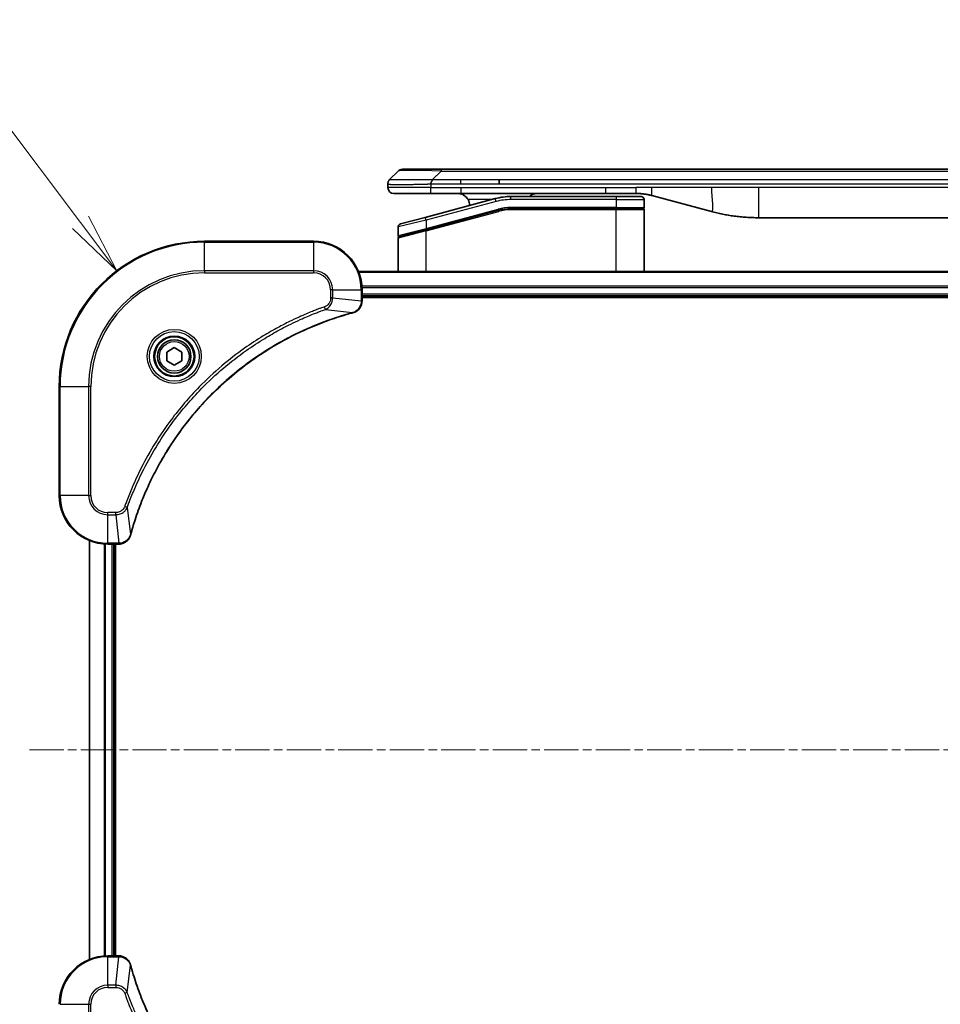
# Model space of a CAD drawing. Units: millimetres. Extents: x 0 to 5599, y 0 to 1124.
# Drawn here: x 1066 to 1218, y 493 to 656 of the extents above; entities that cross this region are included whole.
import ezdxf

# ---------------------------------------------------------------- set-up
doc = ezdxf.new("R2010")
doc.units = ezdxf.units.MM
doc.linetypes.add('CHAIN', pattern=[0.3543, 0.2362, -0.0295, 0.0591, -0.0295])
for name, color, linetype, lineweight in [('Centerline (ISO)', 131, 'Continuous', 18), ('Dimension (ISO)', 7, 'Continuous', 18), ('Dimension (ISO) @ 1', 7, 'Continuous', 18), ('Visible (ISO)', 7, 'Continuous', 35), ('Visible Narrow (ISO)', 7, 'Continuous', 25)]:
    doc.layers.add(name, color=color, linetype=linetype, lineweight=lineweight)
doc.styles.add('Note Text (TK)', font='MS PGothic.ttf')
doc.dimstyles.new('Default - Method 1b (TK)', dxfattribs={"dimscale": 2.5, "dimtxt": 2.5, "dimasz": 2.5, "dimexe": 1, "dimexo": 1.5, "dimgap": 1, "dimtad": 1, "dimtoh": 1, "dimrnd": 1e-08, "dimdsep": 46, "dimtxsty": 'Note Text (TK)', "dimblk": 'OPEN', "dimcen": 0.09, "dimdle": 5, "dimclrd": 100, "dimclre": 100, "dimclrt": 7, "dimadec": 1, "dimazin": 1, "dimtfac": 1, "dimtmove": 0, "dimatfit": 3, "dimldrblk": 'OPEN', "dimfxl": 1, "dimtolj": 1, "dimlwd": -1, "dimlwe": -1, "dimarcsym": 0})

# ---------------------------------------------------------------- blocks, each defined once
blk = doc.blocks.new('_Open')
at = {"color": 0, "linetype": 'ByBlock', "lineweight": -2}
for p, q in [((-1, 0.167), (0, 0)), ((-1, -0.167), (0, 0)), ((0, 0), (-1, 0))]:
    blk.add_line(p, q, dxfattribs=at)
blk = doc.blocks.new('*D34')
at = {"layer": 'Defpoints', "color": 0}
for p in [(1081.93, 614.36), (1096.39, 595.21)]:
    blk.add_point(p, dxfattribs=at)
at = {"layer": 'Dimension (ISO)', "color": 100}
for p, q in [((1023.22, 640.25), (1062.38, 640.25)), ((1062.38, 640.25), (1075.9, 622.34))]:
    blk.add_line(p, q, dxfattribs=at)
at = {"layer": 'Dimension (ISO)', "color": 100, "xscale": 10, "yscale": 10, "zscale": 10, "rotation": 307.0643225850762}
blk.add_blockref('_Open', (1081.93, 614.36), dxfattribs=at)
at = {"layer": 'Dimension (ISO)', "color": 7, "insert": (1023.22, 649.25), "char_height": 10, "attachment_point": 4, "style": 'Note Text (TK)'}
blk.add_mtext('\\A1;R24', dxfattribs=at)

msp = doc.modelspace()

# ---------------------------------------------------------------- linework, layer by layer
at = {"layer": 'Centerline (ISO)', "linetype": 'CHAIN', "ltscale": 23.990969}
msp.add_line((1067.4645, 535.2129), (1385.3254, 535.2129), dxfattribs=at)
at = {"layer": 'Visible (ISO)'}
for p, q in [((1129.0591, 631.1129), (1135.4231, 631.1129)), ((1135.4231, 631.1129), (1317.3668, 631.1129)), ((1126.9378, 629.4058), (1128.352, 630.82)), ((1145.0393, 628.6987), (1145.0393, 629.4058)), ((1126.6449, 628.6965), (1126.6449, 628.6987)), ((1126.6449, 628.6965), (1126.6449, 628.1129)), ((1127.6449, 627.1129), (1133.7161, 627.1129)), ((1144.3733, 626.2722), (1132.8155, 623.1753)), ((1133.7161, 627.1129), (1138.6727, 627.1129)), ((1162.6143, 627.1129), (1138.6727, 627.1129)), ((1164.3449, 626.6129), (1146.9615, 626.6129)), ((1162.6143, 627.1129), (1167.6143, 627.1129)), ((1164.3449, 626.6129), (1168.4449, 626.6129)), ((1168.9449, 626.1129), (1168.9449, 624.8129)), ((1170.2025, 626.7722), (1180.044, 624.1351)), ((1164.3449, 624.6129), (1146.9615, 624.6129)), ((1164.3449, 624.6129), (1146.9615, 624.6129)), ((1164.3449, 624.6129), (1168.7449, 624.6129)), ((1168.7449, 624.6129), (1164.3449, 624.6129)), ((1168.9449, 614.2129), (1168.9449, 624.4129)), ((1128.7155, 622.0767), (1132.8155, 623.1753)), ((1132.8932, 621.1255), (1144.8909, 624.3403)), ((1132.9967, 621.1533), (1144.8909, 624.3403)), ((1264.9813, 623.1129), (1187.8086, 623.1129)), ((1128.3449, 621.5937), (1128.3449, 620.1675)), ((1128.3449, 614.2129), (1128.3449, 619.7534)), ((1132.8932, 621.1255), (1128.4932, 619.9465)), ((1114.3949, 619.2129), (1096.3949, 619.2129)), ((1330.9787, 614.2129), (1121.8111, 614.2129)), ((1122.3949, 609.3819), (1122.3949, 611.2129)), ((1122.3949, 610.2129), (1330.3949, 610.2129)), ((1122.3949, 609.9129), (1330.3949, 609.9129)), ((1122.3949, 609.3665), (1122.3949, 609.3819)), ((1090.1449, 600.9346), (1091.3949, 601.6563)), ((1091.3949, 601.6563), (1092.6449, 600.9346)), ((1090.1449, 599.4912), (1090.1449, 600.9346)), ((1092.6449, 600.9346), (1092.6449, 599.4912)), ((1091.3949, 598.7695), (1090.1449, 599.4912)), ((1092.6449, 599.4912), (1091.3949, 598.7695)), ((1072.3949, 595.2129), (1072.3949, 577.2129)), ((1077.3949, 569.7967), (1077.3949, 500.6291)), ((1080.3949, 569.2129), (1082.2259, 569.2129)), ((1081.3949, 501.2129), (1081.3949, 569.2129)), ((1081.6949, 501.2129), (1081.6949, 569.2129)), ((1082.2259, 569.2129), (1082.2413, 569.2129)), ((1082.2259, 501.2129), (1080.3949, 501.2129)), ((1082.2413, 501.2129), (1082.2259, 501.2129))]:
    msp.add_line(p, q, dxfattribs=at)
for radius in [3.25, 2.75]:
    msp.add_circle((1091.3949, 600.2129), radius, dxfattribs=at)
for centre, radius, start, end in [((1129.0591, 630.1129), 1, 90.000002, 135.000002), ((1127.6449, 628.1129), 1, 179.999997, 269.999997), ((1138.1449, 625.1129), 2, 0.751552, 30), ((1146.9615, 616.6129), 10, 90, 105), ((1168.4449, 626.1129), 0.5, 0, 90.000002), ((1146.9615, 616.6129), 8, 90, 105), ((1146.9615, 616.6129), 8, 90, 105), ((1168.7449, 624.8129), 0.2, 269.999996, 0), ((1168.7449, 624.4129), 0.2, 359.999998, 90), ((1128.8449, 621.5937), 0.5, 104.999995, 179.999987), ((1128.5449, 620.1675), 0.2, 180.000013, 284.999997), ((1128.5449, 619.7534), 0.2, 105, 179.999998), ((1096.3949, 595.2129), 24, 90, 180), ((1114.3949, 611.2129), 8, 0, 90), ((1080.3949, 577.2129), 8, 180, 270), ((1080.3949, 493.2129), 8, 90, 180)]:
    msp.add_arc(centre, radius, start, end, dxfattribs=at)
for points, knots in [([(1126.9378, 629.4058), (1126.9254, 629.3934), (1126.9132, 629.3807), (1126.9013, 629.3679), (1126.8895, 629.3552), (1126.8781, 629.3424), (1126.867, 629.3294), (1126.8561, 629.3166), (1126.8454, 629.3036), (1126.8352, 629.2904), (1126.825, 629.2774), (1126.8152, 629.2641), (1126.8058, 629.2507), (1126.7872, 629.2241), (1126.77, 629.1969), (1126.7546, 629.1689), (1126.7392, 629.1411), (1126.7255, 629.1126), (1126.7134, 629.0834), (1126.7014, 629.0542), (1126.6911, 629.0243), (1126.6824, 628.9938), (1126.6736, 628.963), (1126.6665, 628.9316), (1126.661, 628.8996), (1126.6582, 628.8834), (1126.6558, 628.8671), (1126.6538, 628.8507), (1126.6518, 628.8341), (1126.6501, 628.8174), (1126.6488, 628.8005), (1126.6475, 628.7836), (1126.6465, 628.7665), (1126.6459, 628.7492), (1126.6452, 628.7317), (1126.6449, 628.714), (1126.6449, 628.6965)], [0, 0, 0, 0, 0.06393414, 0.06393414, 0.06393414, 0.12727971, 0.12727971, 0.12727971, 0.19013505, 0.19013505, 0.19013505, 0.25259143, 0.25259143, 0.25259143, 0.37659236, 0.37659236, 0.37659236, 0.49998231, 0.49998231, 0.49998231, 0.62337432, 0.62337432, 0.62337432, 0.74738158, 0.74738158, 0.74738158, 0.8098428, 0.8098428, 0.8098428, 0.87270421, 0.87270421, 0.87270421, 0.93605712, 0.93605712, 0.93605712, 1, 1, 1, 1]), ([(1133.716, 628.6965), (1133.7157, 628.714), (1133.7166, 628.7317), (1133.7204, 628.7665), (1133.7234, 628.7836), (1133.731, 628.8174), (1133.7357, 628.8341), (1133.7466, 628.8671), (1133.7528, 628.8834), (1133.7732, 628.9316), (1133.7892, 628.963), (1133.8237, 629.0244), (1133.8422, 629.0543), (1133.8794, 629.1126), (1133.8979, 629.1411), (1133.9328, 629.1969), (1133.949, 629.2242), (1133.9698, 629.2641), (1133.9762, 629.2774), (1133.9874, 629.3036), (1133.9923, 629.3166), (1134.0003, 629.3424), (1134.0035, 629.3552), (1134.0078, 629.3807), (1134.0089, 629.3934), (1134.0089, 629.4058)], [0, 0, 0, 0, 0.06389862, 0.06389862, 0.12721911, 0.12721911, 0.19005817, 0.19005817, 0.25250562, 0.25250562, 0.37650585, 0.37650585, 0.49991093, 0.49991093, 0.62332646, 0.62332646, 0.74735854, 0.74735854, 0.80983041, 0.80983041, 0.87269995, 0.87269995, 0.93605741, 0.93605741, 1, 1, 1, 1]), ([(1138.1449, 627.1129), (1138.326, 627.1129), (1138.5231, 627.087), (1138.9079, 626.9725), (1139.0956, 626.8837), (1139.3735, 626.6969), (1139.4915, 626.5998), (1139.7055, 626.3734), (1139.8014, 626.2438), (1139.877, 626.1129)], [-0.75818442, -0.75818442, -0.75818442, -0.75818442, -0.691655605, -0.691655605, -0.625126791, -0.625126791, -0.579786118, -0.579786118, -0.534445444, -0.534445444, -0.534445444, -0.534445444]), ([(1150.0002, 626.6128), (1150.0687, 626.6731), (1150.1388, 626.7268), (1150.3723, 626.8837), (1150.56, 626.9725), (1150.9448, 627.087), (1151.1419, 627.1129), (1151.323, 627.1129)], [-0.160507944, -0.160507944, -0.160507944, -0.160507944, -0.13305763, -0.13305763, -0.066528815, -0.066528815, 0, 0, 0, 0]), ([(1167.6143, 627.1129), (1167.669, 627.1129), (1167.7239, 627.1124), (1167.8333, 627.1106), (1167.888, 627.1093), (1168.0517, 627.1039), (1168.1608, 627.0985), (1168.324, 627.0878), (1168.3784, 627.0838), (1168.487, 627.0749), (1168.5412, 627.07), (1168.6496, 627.0593), (1168.7038, 627.0535), (1168.8127, 627.041), (1168.8674, 627.0342), (1168.9753, 627.02), (1169.0285, 627.0125), (1169.1355, 626.9967), (1169.1893, 626.9882), (1169.3507, 626.9616), (1169.4579, 626.9421), (1169.6183, 626.9102), (1169.6717, 626.8991), (1169.7783, 626.8761), (1169.8316, 626.8641), (1169.9379, 626.8393), (1169.991, 626.8265), (1170.097, 626.8), (1170.1498, 626.7863), (1170.2025, 626.7722)], [0, 0, 0, 0, 0.06260386, 0.06260386, 0.1251107, 0.1251107, 0.24990167, 0.24990167, 0.31222633, 0.31222633, 0.37452597, 0.37452597, 0.43681836, 0.43681836, 0.49993838, 0.49993838, 0.56147382, 0.56147382, 0.62390351, 0.62390351, 0.74898571, 0.74898571, 0.81163675, 0.81163675, 0.87435758, 0.87435758, 0.93714608, 0.93714608, 1, 1, 1, 1]), ([(1180.044, 624.1351), (1180.1957, 624.0945), (1180.3473, 624.0551), (1180.4996, 624.0169), (1180.6525, 623.9785), (1180.8061, 623.9412), (1180.9601, 623.9051), (1181.1148, 623.8688), (1181.2699, 623.8337), (1181.4254, 623.7998), (1181.5817, 623.7658), (1181.7385, 623.733), (1181.8956, 623.7014), (1181.9055, 623.6994), (1181.9153, 623.6974), (1181.9252, 623.6955), (1182.0732, 623.6659), (1182.2216, 623.6373), (1182.3705, 623.6099), (1182.5298, 623.5805), (1182.6897, 623.5524), (1182.85, 623.5255), (1183.0108, 623.4986), (1183.1722, 623.4729), (1183.334, 623.4485), (1183.4964, 623.424), (1183.6592, 623.4008), (1183.8225, 623.3789), (1183.8319, 623.3776), (1183.8414, 623.3764), (1183.8508, 623.3751), (1184.0053, 623.3546), (1184.1601, 623.3352), (1184.3153, 623.317), (1184.4805, 623.2976), (1184.6461, 623.2796), (1184.8121, 623.2629), (1184.9783, 623.2462), (1185.1448, 623.2309), (1185.3117, 623.217), (1185.4798, 623.2029), (1185.6481, 623.1903), (1185.8168, 623.1791), (1185.9825, 623.1681), (1186.1485, 623.1584), (1186.3147, 623.1501), (1186.4799, 623.1419), (1186.6453, 623.135), (1186.8109, 623.1295), (1186.9782, 623.1239), (1187.1462, 623.1197), (1187.3138, 623.117), (1187.4788, 623.1142), (1187.6435, 623.1129), (1187.8086, 623.1129)], [0, 0, 0, 0, 0.06118993, 0.06118993, 0.06118993, 0.12257954, 0.12257954, 0.12257954, 0.18421274, 0.18421274, 0.18421274, 0.24613532, 0.24613532, 0.24613532, 0.25001736, 0.25001736, 0.25001736, 0.30834527, 0.30834527, 0.30834527, 0.37079445, 0.37079445, 0.37079445, 0.43347362, 0.43347362, 0.43347362, 0.49637343, 0.49637343, 0.49637343, 0.50001093, 0.50001093, 0.50001093, 0.5594953, 0.5594953, 0.5594953, 0.62278616, 0.62278616, 0.62278616, 0.68614643, 0.68614643, 0.68614643, 0.74996872, 0.74996872, 0.74996872, 0.81265414, 0.81265414, 0.81265414, 0.87498553, 0.87498553, 0.87498553, 0.93795641, 0.93795641, 0.93795641, 1, 1, 1, 1]), ([(1120.9135, 607.4349), (1121.0924, 607.4829), (1121.2653, 607.5562), (1121.6805, 607.8057), (1121.9017, 608.0177), (1122.279, 608.5916), (1122.3949, 608.9787), (1122.3949, 609.3665)], [-0.196787795, -0.196787795, -0.196787795, -0.196787795, -0.154661595, -0.154661595, -0.087259675, -0.087259675, 0, 0, 0, 0]), ([(1084.1924, 570.7667), (1084.2488, 570.9754), (1084.3064, 571.1838), (1084.4218, 571.591), (1084.4794, 571.7898), (1084.6579, 572.3922), (1084.7826, 572.7947), (1085.0804, 573.7168), (1085.257, 574.2354), (1085.6189, 575.2456), (1085.8036, 575.7375), (1086.2795, 576.949), (1086.5796, 577.6651), (1087.3062, 579.2961), (1087.7437, 580.206), (1088.8101, 582.2677), (1089.457, 583.4103), (1091.0421, 585.9782), (1092.0095, 587.3855), (1094.5276, 590.6881), (1096.1491, 592.5293), (1100.076, 596.3998), (1102.4508, 598.3587), (1108.267, 602.3485), (1111.8146, 604.2237), (1116.5187, 606.0552), (1117.5199, 606.4101), (1119.0721, 606.9073), (1119.616, 607.0718), (1120.3883, 607.2915), (1120.6145, 607.3542), (1120.8412, 607.4154)], [0, 0, 0, 0, 0.06549657, 0.06549657, 0.12817861, 0.12817861, 0.2557943, 0.2557943, 0.42169471, 0.42169471, 0.58081118, 0.58081118, 0.81593963, 0.81593963, 1.12160661, 1.12160661, 1.51897368, 1.51897368, 2.03555087, 2.03555087, 2.7767893, 2.7767893, 3.70555522, 3.70555522, 4.91295092, 4.91295092, 5.23453446, 5.23453446, 5.40661912, 5.40661912, 5.47772979, 5.47772979, 5.47772979, 5.47772979]), ([(1120.8412, 607.4154), (1120.8533, 607.4187), (1120.8654, 607.422), (1120.8895, 607.4285), (1120.9015, 607.4317), (1120.9135, 607.4349)], [0, 0, 0, 0, 0.003793092, 0.003793092, 0.007586184, 0.007586184, 0.007586184, 0.007586184]), ([(1084.1729, 570.6944), (1084.1761, 570.7063), (1084.1794, 570.7184), (1084.1859, 570.7425), (1084.1891, 570.7546), (1084.1924, 570.7667)], [0.00000000006, 0.00000000006, 0.00000000006, 0.00000000006, 0.00379309206, 0.00379309206, 0.00758618406, 0.00758618406, 0.00758618406, 0.00758618406]), ([(1082.2413, 569.2129), (1082.5019, 569.2129), (1082.7623, 569.2645), (1083.2554, 569.4676), (1083.4859, 569.6238), (1083.8216, 569.9693), (1083.9435, 570.1424), (1084.0933, 570.4465), (1084.1393, 570.569), (1084.1729, 570.6944)], [-0.196787795, -0.196787795, -0.196787795, -0.196787795, -0.138164041, -0.138164041, -0.076757801, -0.076757801, -0.029522231, -0.029522231, 0, 0, 0, 0]), ([(1084.1729, 499.7314), (1084.1249, 499.9104), (1084.0516, 500.0832), (1083.8022, 500.4984), (1083.5901, 500.7197), (1083.0163, 501.0969), (1082.6291, 501.2129), (1082.2413, 501.2129)], [-0.196787795, -0.196787795, -0.196787795, -0.196787795, -0.154661595, -0.154661595, -0.087259675, -0.087259675, 0, 0, 0, 0]), ([(1084.1924, 499.6591), (1084.1891, 499.6712), (1084.1859, 499.6833), (1084.1794, 499.7074), (1084.1761, 499.7194), (1084.1729, 499.7314)], [0, 0, 0, 0, 0.003793092, 0.003793092, 0.007586184, 0.007586184, 0.007586184, 0.007586184]), ([(1120.8412, 463.0103), (1120.6324, 463.0667), (1120.424, 463.1244), (1120.0168, 463.2398), (1119.8181, 463.2974), (1119.2157, 463.4759), (1118.8132, 463.6005), (1117.891, 463.8984), (1117.3724, 464.075), (1116.3622, 464.4369), (1115.8704, 464.6216), (1114.6589, 465.0975), (1113.9427, 465.3975), (1112.3117, 466.1241), (1111.4018, 466.5617), (1109.3401, 467.6281), (1108.1975, 468.275), (1105.6297, 469.8601), (1104.2224, 470.8275), (1100.9197, 473.3456), (1099.0785, 474.9671), (1095.2081, 478.8939), (1093.2492, 481.2687), (1089.2593, 487.085), (1087.3841, 490.6325), (1085.5527, 495.3367), (1085.1978, 496.3379), (1084.7005, 497.89), (1084.5361, 498.434), (1084.3163, 499.2062), (1084.2536, 499.4325), (1084.1924, 499.6591)], [0, 0, 0, 0, 0.06549657, 0.06549657, 0.12817861, 0.12817861, 0.2557943, 0.2557943, 0.42169471, 0.42169471, 0.58081118, 0.58081118, 0.81593963, 0.81593963, 1.12160661, 1.12160661, 1.51897368, 1.51897368, 2.03555087, 2.03555087, 2.7767893, 2.7767893, 3.70555522, 3.70555522, 4.91295092, 4.91295092, 5.23453446, 5.23453446, 5.40661912, 5.40661912, 5.47772979, 5.47772979, 5.47772979, 5.47772979])]:
    msp.add_open_spline(points, degree=3, knots=knots, dxfattribs=at)
at = {"layer": 'Visible Narrow (ISO)'}
for p, q in [((1135.4231, 631.1129), (1135.4231, 630.82)), ((1134.0089, 629.4058), (1135.4231, 630.82)), ((1134.0089, 629.4058), (1138.6727, 629.4058)), ((1135.4231, 630.82), (1317.3668, 630.82)), ((1138.6727, 629.4058), (1145.0393, 629.4058)), ((1138.6727, 628.6987), (1138.6727, 629.4058)), ((1145.0393, 629.4058), (1226.3949, 629.4058)), ((1133.716, 628.1129), (1126.6449, 628.1129)), ((1133.716, 628.6965), (1133.716, 628.1129)), ((1133.716, 628.1129), (1138.6727, 628.1129)), ((1138.6727, 628.6987), (1145.0393, 628.6987)), ((1138.6727, 628.1129), (1162.6143, 628.1129)), ((1138.6727, 628.1129), (1138.6727, 627.1129)), ((1145.0393, 628.6987), (1226.3949, 628.6987)), ((1162.6143, 628.1129), (1167.6143, 628.1129)), ((1162.6143, 627.1129), (1162.6143, 628.1129)), ((1170.2025, 628.1129), (1167.6143, 628.1129)), ((1167.6143, 627.1129), (1167.6143, 628.1129)), ((1180.044, 628.1129), (1170.2025, 628.1129)), ((1187.8086, 628.1129), (1180.044, 628.1129)), ((1264.9813, 628.1129), (1187.8086, 628.1129)), ((1187.8086, 628.1129), (1187.8086, 623.1129)), ((1143.7789, 626.1129), (1139.877, 626.1129)), ((1144.5027, 625.7892), (1144.3733, 626.2722)), ((1146.9615, 626.1129), (1146.9615, 626.6129)), ((1164.3449, 626.1129), (1146.9615, 626.1129)), ((1164.3449, 626.6129), (1164.3449, 626.1129)), ((1164.3449, 626.1129), (1168.9449, 626.1129)), ((1164.3449, 626.1129), (1164.3449, 624.8129)), ((1144.5027, 625.7892), (1132.9449, 622.6923)), ((1132.9449, 621.3464), (1144.8391, 624.5335)), ((1144.8391, 624.5335), (1144.8909, 624.3403)), ((1164.3449, 624.8129), (1146.9615, 624.8129)), ((1146.9615, 624.6129), (1146.9615, 624.8129)), ((1146.9615, 624.6129), (1146.9615, 624.4129)), ((1164.3449, 624.4129), (1146.9615, 624.4129)), ((1164.3449, 624.8129), (1168.9449, 624.8129)), ((1164.3449, 624.8129), (1164.3449, 624.6129)), ((1164.3449, 624.6129), (1164.3449, 624.4129)), ((1168.9449, 624.4129), (1164.3449, 624.4129)), ((1164.3449, 614.2129), (1164.3449, 624.4129)), ((1132.9449, 622.6923), (1132.8155, 623.1753)), ((1132.9449, 620.9323), (1144.9427, 624.1471)), ((1144.9427, 624.1471), (1144.8909, 624.3403)), ((1132.9449, 622.6923), (1128.3449, 621.5937)), ((1128.3449, 620.1675), (1132.9449, 621.3464)), ((1132.9449, 622.6923), (1132.9449, 621.3464)), ((1132.9449, 621.3464), (1132.9967, 621.1533)), ((1132.9449, 620.9323), (1128.3449, 619.7534)), ((1132.8932, 621.1255), (1132.9449, 620.9323)), ((1132.9449, 614.2129), (1132.9449, 620.9323)), ((1096.3949, 619.0664), (1096.3949, 619.2129)), ((1096.3949, 619.0664), (1114.3949, 619.0664)), ((1096.3949, 614.3593), (1096.3949, 619.0664)), ((1114.3949, 619.0664), (1114.3949, 619.2129)), ((1114.3949, 619.0664), (1114.3949, 614.3593)), ((1114.3949, 614.3593), (1096.3949, 614.3593)), ((1096.3949, 614.3593), (1096.3949, 614.0058)), ((1096.3949, 614.0058), (1114.3949, 614.0058)), ((1114.3949, 614.3593), (1114.3949, 614.0058)), ((1121.8389, 614.1434), (1330.951, 614.1434)), ((1330.4167, 611.8028), (1122.3732, 611.8028)), ((1122.3869, 611.5724), (1330.403, 611.5724)), ((1117.1878, 611.2129), (1117.1878, 609.8758)), ((1117.5414, 611.2129), (1117.1878, 611.2129)), ((1117.5414, 609.8758), (1117.1878, 609.8758)), ((1117.5414, 609.8758), (1117.5414, 611.2129)), ((1117.5414, 611.2129), (1122.2485, 611.2129)), ((1117.5414, 609.8758), (1122.2485, 609.3819)), ((1122.2485, 611.2129), (1122.2485, 609.3819)), ((1122.2485, 611.2129), (1122.3949, 611.2129)), ((1330.3949, 610.5129), (1122.3949, 610.5129)), ((1116.3656, 607.9751), (1116.2122, 608.4077)), ((1122.3949, 609.3819), (1122.2485, 609.3819)), ((1116.3656, 607.9751), (1120.8333, 607.4444)), ((1072.5414, 595.2129), (1072.3949, 595.2129)), ((1072.5414, 577.2129), (1072.5414, 595.2129)), ((1072.5414, 595.2129), (1077.2485, 595.2129)), ((1077.602, 595.2129), (1077.2485, 595.2129)), ((1077.2485, 595.2129), (1077.2485, 577.2129)), ((1077.602, 577.2129), (1077.602, 595.2129)), ((1072.5414, 577.2129), (1072.3949, 577.2129)), ((1077.2485, 577.2129), (1072.5414, 577.2129)), ((1077.2485, 577.2129), (1077.602, 577.2129)), ((1081.732, 574.42), (1080.3949, 574.42)), ((1080.3949, 574.0664), (1080.3949, 574.42)), ((1080.3949, 574.0664), (1081.732, 574.0664)), ((1080.3949, 569.3593), (1080.3949, 574.0664)), ((1081.732, 574.0664), (1081.732, 574.42)), ((1081.732, 574.0664), (1082.2259, 569.3593)), ((1083.6327, 575.2422), (1083.2001, 575.3956)), ((1083.6327, 575.2422), (1084.1634, 570.7745)), ((1077.4645, 500.6568), (1077.4645, 569.7689)), ((1079.805, 569.2347), (1079.805, 501.1911)), ((1080.0354, 501.2048), (1080.0354, 569.221)), ((1082.2259, 569.3593), (1080.3949, 569.3593)), ((1080.3949, 569.2129), (1080.3949, 569.3593)), ((1081.0949, 569.2129), (1081.0949, 501.2129)), ((1082.2259, 569.3593), (1082.2259, 569.2129)), ((1080.3949, 501.0664), (1080.3949, 501.2129)), ((1080.3949, 501.0664), (1082.2259, 501.0664)), ((1080.3949, 496.3593), (1080.3949, 501.0664)), ((1081.732, 496.3593), (1082.2259, 501.0664)), ((1082.2259, 501.2129), (1082.2259, 501.0664)), ((1083.6327, 495.1836), (1084.1634, 499.6512)), ((1081.732, 496.3593), (1080.3949, 496.3593)), ((1080.3949, 496.3593), (1080.3949, 496.0058)), ((1080.3949, 496.0058), (1081.732, 496.0058)), ((1081.732, 496.3593), (1081.732, 496.0058)), ((1083.6327, 495.1836), (1083.2001, 495.0301)), ((1072.5414, 493.2129), (1077.2485, 493.2129)), ((1077.2485, 493.2129), (1077.2485, 475.2129)), ((1077.2485, 493.2129), (1077.602, 493.2129)), ((1077.602, 475.2129), (1077.602, 493.2129))]:
    msp.add_line(p, q, dxfattribs=at)
for radius in [4.4571, 4.1036, 3.3964, 2.45]:
    msp.add_circle((1091.3949, 600.2129), radius, dxfattribs=at)
for centre, radius, start, end in [((1146.9615, 616.6129), 9.5, 90.000004, 104.999996), ((1146.9615, 616.6129), 8.2, 90.00001, 104.999989), ((1096.3949, 595.2129), 23.8536, 90, 180), ((1114.3949, 611.2129), 7.8536, 0, 90), ((1096.3949, 595.2129), 19.1464, 90, 180), ((1096.3949, 595.2129), 18.7929, 90, 180), ((1114.3949, 611.2129), 3.1464, 0, 90), ((1114.3949, 611.2129), 2.7929, 0, 90), ((1080.3949, 577.2129), 7.8536, 180, 270), ((1080.3949, 577.2129), 3.1464, 180, 270), ((1080.3949, 577.2129), 2.7929, 180, 270), ((1080.3949, 493.2129), 7.8536, 90, 180), ((1080.3949, 493.2129), 3.1464, 90, 180), ((1080.3949, 493.2129), 2.7929, 90, 180)]:
    msp.add_arc(centre, radius, start, end, dxfattribs=at)
for centre, major_axis, ratio, start_param, end_param in [((1141.7874, 630.1129), (13.4415, -0.6951), 0.03187132, 2.06567866, 3.11286261), ((1146.7078, 618.5394), (6.7106, 0.8835), 0.8652906, 1.41980554, 1.72178712), ((1121.8949, 609.3665), (0.5, 0), 0.00935385, 5.4972736, 6.28318531), ((1120.7109, 607.8982), (0.1303, -0.4827), 0.00038233, 5.93481273, 6.2831853), ((1120.7838, 607.9178), (0.1296, -0.4829), 0.14287502, 0, 0.40009213), ((1083.7097, 570.897), (0.4827, -0.1303), 0.00038233, 0, 0.34837257), ((1082.2413, 569.7129), (0, -0.5), 0.00935385, 0, 0.78591171), ((1083.69, 570.824), (0.4829, -0.1296), 0.14287502, 5.88309318, 6.28318531), ((1082.2413, 500.7129), (0, 0.5), 0.00935385, 5.4972736, 6.28318531), ((1083.69, 499.6018), (0.4829, 0.1296), 0.14287502, 0, 0.40009213), ((1083.7097, 499.5288), (0.4827, 0.1303), 0.00038233, 5.93481271, 6.28318528)]:
    msp.add_ellipse(centre, major_axis=major_axis, ratio=ratio, start_param=start_param, end_param=end_param, dxfattribs=at)
for points, knots in [([(1126.9378, 629.4058), (1126.9391, 629.407), (1126.9403, 629.4081), (1126.943, 629.4099), (1126.9443, 629.4107), (1126.9488, 629.4127), (1126.952, 629.4135), (1126.9563, 629.4141), (1126.9568, 629.4141), (1126.9606, 629.4144), (1126.9641, 629.4145), (1126.969, 629.4144), (1126.9699, 629.4144), (1126.9723, 629.4143), (1126.9737, 629.4143), (1126.9775, 629.4141), (1126.9801, 629.4141), (1126.984, 629.414), (1126.9852, 629.414), (1126.988, 629.4141), (1126.9896, 629.4141), (1126.9924, 629.4142), (1126.9936, 629.4142), (1126.9966, 629.4143), (1126.9984, 629.4144), (1127.0015, 629.4144), (1127.0027, 629.4145), (1127.0092, 629.4146), (1127.0148, 629.4147), (1127.022, 629.4149), (1127.0232, 629.4149), (1127.0384, 629.4151), (1127.0541, 629.4153), (1127.0728, 629.4154), (1127.0739, 629.4155), (1127.0933, 629.4156), (1127.1138, 629.4157), (1127.1603, 629.4158), (1127.1865, 629.4158), (1127.2438, 629.4158), (1127.2748, 629.4157), (1127.34, 629.4156), (1127.3738, 629.4155), (1127.4122, 629.4153), (1127.4143, 629.4153), (1127.455, 629.4152), (1127.4961, 629.415), (1127.5789, 629.4147), (1127.62, 629.4145), (1127.6684, 629.4143), (1127.6735, 629.4143), (1127.7274, 629.414), (1127.7789, 629.4138), (1127.879, 629.4135), (1127.9269, 629.4133), (1127.9855, 629.4131), (1127.9943, 629.4131), (1128.0625, 629.4129), (1128.1245, 629.4127), (1128.241, 629.4124), (1128.2948, 629.4123), (1128.3634, 629.4122), (1128.3768, 629.4121), (1128.4598, 629.412), (1128.532, 629.4119), (1128.6439, 629.4118), (1128.6818, 629.4118), (1128.73, 629.4118), (1128.7396, 629.4118), (1128.7602, 629.4118), (1128.7711, 629.4118), (1128.7858, 629.4118), (1128.7944, 629.4118), (1128.808, 629.4118), (1128.8228, 629.4118), (1128.8426, 629.4118), (1128.8675, 629.4118), (1128.8875, 629.4118), (1128.9177, 629.4118), (1128.938, 629.4118), (1128.9993, 629.4118), (1129.0407, 629.4118), (1129.1484, 629.4119), (1129.2154, 629.412), (1129.3028, 629.4121), (1129.3219, 629.4121), (1129.4295, 629.4122), (1129.5199, 629.4124), (1129.6862, 629.4126), (1129.7614, 629.4128), (1129.8567, 629.413), (1129.8757, 629.413), (1129.991, 629.4132), (1130.0889, 629.4134), (1130.2696, 629.4138), (1130.352, 629.414), (1130.4539, 629.4142), (1130.4726, 629.4142), (1130.5941, 629.4144), (1130.6981, 629.4146), (1130.8906, 629.415), (1130.9789, 629.4151), (1131.086, 629.4153), (1131.1043, 629.4153), (1131.3212, 629.4156), (1131.5229, 629.4157), (1131.7447, 629.4158), (1131.7627, 629.4158), (1131.8923, 629.4158), (1132.0046, 629.4158), (1132.2128, 629.4157), (1132.3086, 629.4156), (1132.4226, 629.4155), (1132.4404, 629.4155), (1132.5548, 629.4153), (1132.6517, 629.4151), (1132.7666, 629.4149), (1132.7845, 629.4149), (1132.8312, 629.4148), (1132.86, 629.4147), (1132.8998, 629.4146), (1132.9108, 629.4146), (1132.9397, 629.4145), (1132.9576, 629.4145), (1132.9899, 629.4144), (1133.0044, 629.4143), (1133.0335, 629.4143), (1133.0481, 629.4142), (1133.0746, 629.4142), (1133.0865, 629.4142), (1133.102, 629.4142), (1133.1057, 629.4142), (1133.125, 629.4142), (1133.1406, 629.4143), (1133.19, 629.4144), (1133.2238, 629.4145), (1133.2735, 629.4146), (1133.2893, 629.4147), (1133.3232, 629.4147), (1133.3412, 629.4148), (1133.4183, 629.4148), (1133.4773, 629.4147), (1133.5492, 629.4143), (1133.5622, 629.4143), (1133.6482, 629.4137), (1133.7213, 629.4128), (1133.8302, 629.4107), (1133.8659, 629.4099), (1133.9374, 629.4081), (1133.9732, 629.407), (1134.0089, 629.4058)], [0, 0, 0, 0, 0.00951843, 0.00951843, 0.01927017, 0.01927017, 0.03897756, 0.03897756, 0.04192115, 0.04192115, 0.05819961, 0.05819961, 0.06210716, 0.06210716, 0.0673145, 0.0673145, 0.07589045, 0.07589045, 0.07949473, 0.07949473, 0.08378297, 0.08378297, 0.08700508, 0.08700508, 0.09150359, 0.09150359, 0.09449125, 0.09449125, 0.10692923, 0.10692923, 0.1094537, 0.1094537, 0.13771659, 0.13771659, 0.13933656, 0.13933656, 0.168411, 0.168411, 0.19896324, 0.19896324, 0.22943128, 0.22943128, 0.2581017, 0.2581017, 0.2598073, 0.2598073, 0.29010163, 0.29010163, 0.31714072, 0.31714072, 0.32030271, 0.32030271, 0.35040524, 0.35040524, 0.375904, 0.375904, 0.38041489, 0.38041489, 0.4103459, 0.4103459, 0.43444291, 0.43444291, 0.44021323, 0.44021323, 0.47003429, 0.47003429, 0.48494369, 0.48494369, 0.48866986, 0.48866986, 0.49284669, 0.49284669, 0.49425893, 0.49612193, 0.49798503, 0.49984815, 0.50357136, 0.50729437, 0.50729437, 0.51474107, 0.51474107, 0.52963783, 0.52963783, 0.55297, 0.55297, 0.5594638, 0.5594638, 0.58933565, 0.58933565, 0.61331518, 0.61331518, 0.6192715, 0.6192715, 0.64928674, 0.64928674, 0.67388392, 0.67388392, 0.67939323, 0.67939323, 0.7095977, 0.7095977, 0.73473574, 0.73473574, 0.73990333, 0.73990333, 0.79588224, 0.79588224, 0.8008112, 0.8008112, 0.83141419, 0.83141419, 0.85731042, 0.85731042, 0.86211705, 0.86211705, 0.88812643, 0.88812643, 0.89290995, 0.89290995, 0.90062179, 0.90062179, 0.9035569, 0.9035569, 0.90833924, 0.90833924, 0.9122001, 0.9122001, 0.91610966, 0.91610966, 0.91926425, 0.91926425, 0.92025821, 0.92025821, 0.92440673, 0.92440673, 0.93342038, 0.93342038, 0.93763073, 0.93763073, 0.94243407, 0.94243407, 0.95812979, 0.95812979, 0.96156293, 0.96156293, 0.98100212, 0.98100212, 0.99050094, 0.99050094, 1, 1, 1, 1]), ([(1126.6449, 628.6965), (1126.6449, 628.6958), (1126.645, 628.6951), (1126.6453, 628.6937), (1126.6455, 628.693), (1126.6464, 628.691), (1126.6473, 628.6895), (1126.6486, 628.6879), (1126.6488, 628.6877), (1126.6501, 628.6862), (1126.6514, 628.685), (1126.6539, 628.683), (1126.655, 628.6823), (1126.6574, 628.6807), (1126.6588, 628.68), (1126.661, 628.6788), (1126.6618, 628.6785), (1126.6635, 628.6777), (1126.6645, 628.6772), (1126.6676, 628.676), (1126.6696, 628.6752), (1126.6727, 628.6741), (1126.6735, 628.6738), (1126.6782, 628.6723), (1126.6823, 628.671), (1126.6878, 628.6695), (1126.6887, 628.6692), (1126.7003, 628.6661), (1126.7129, 628.6633), (1126.7284, 628.6604), (1126.7292, 628.6602), (1126.7455, 628.6572), (1126.7631, 628.6544), (1126.804, 628.6487), (1126.8276, 628.6459), (1126.8802, 628.6403), (1126.9093, 628.6376), (1126.9713, 628.6325), (1127.0038, 628.6301), (1127.0411, 628.6277), (1127.0432, 628.6275), (1127.083, 628.6249), (1127.1235, 628.6226), (1127.2061, 628.6184), (1127.2476, 628.6165), (1127.2966, 628.6145), (1127.3018, 628.6143), (1127.3568, 628.6121), (1127.4096, 628.6103), (1127.5132, 628.6071), (1127.563, 628.6058), (1127.6244, 628.6043), (1127.6337, 628.6041), (1127.7054, 628.6025), (1127.7709, 628.6013), (1127.8948, 628.5993), (1127.9522, 628.5986), (1128.0257, 628.5978), (1128.0401, 628.5976), (1128.1293, 628.5967), (1128.2071, 628.5962), (1128.3282, 628.5956), (1128.3693, 628.5955), (1128.4216, 628.5954), (1128.4321, 628.5954), (1128.4545, 628.5953), (1128.4664, 628.5953), (1128.4823, 628.5953), (1128.4917, 628.5953), (1128.5064, 628.5953), (1128.5225, 628.5953), (1128.5333, 628.5953), (1128.5495, 628.5953), (1128.5712, 628.5953), (1128.5931, 628.5953), (1128.626, 628.5953), (1128.6481, 628.5953), (1128.7149, 628.5955), (1128.7601, 628.5956), (1128.8776, 628.5961), (1128.9509, 628.5965), (1129.0465, 628.5971), (1129.0674, 628.5973), (1129.1849, 628.5982), (1129.2837, 628.5991), (1129.4655, 628.601), (1129.5477, 628.602), (1129.6517, 628.6033), (1129.6725, 628.6036), (1129.798, 628.6053), (1129.9045, 628.6068), (1130.101, 628.6099), (1130.1903, 628.6114), (1130.3008, 628.6133), (1130.3211, 628.6137), (1130.4522, 628.616), (1130.5644, 628.6181), (1130.7717, 628.6222), (1130.8664, 628.6241), (1130.9814, 628.6265), (1131.001, 628.6269), (1131.2321, 628.6318), (1131.4469, 628.6366), (1131.6827, 628.6421), (1131.7017, 628.6426), (1131.8386, 628.6458), (1131.9571, 628.6487), (1132.1763, 628.654), (1132.2768, 628.6565), (1132.3963, 628.6595), (1132.415, 628.66), (1132.5346, 628.663), (1132.6357, 628.6656), (1132.7556, 628.6687), (1132.7742, 628.6692), (1132.8228, 628.6705), (1132.8528, 628.6713), (1132.8942, 628.6723), (1132.9056, 628.6726), (1132.9358, 628.6734), (1132.9543, 628.6739), (1132.9877, 628.6748), (1133.0026, 628.6752), (1133.0326, 628.676), (1133.0476, 628.6764), (1133.0736, 628.6771), (1133.0847, 628.6774), (1133.0991, 628.6778), (1133.1025, 628.6778), (1133.1193, 628.6783), (1133.1327, 628.6787), (1133.1728, 628.6798), (1133.1994, 628.6806), (1133.2501, 628.6821), (1133.2741, 628.6829), (1133.3367, 628.6848), (1133.3751, 628.686), (1133.4219, 628.6875), (1133.43, 628.6877), (1133.4839, 628.6894), (1133.5292, 628.6909), (1133.5974, 628.693), (1133.6201, 628.6937), (1133.6676, 628.6951), (1133.6923, 628.6958), (1133.716, 628.6965)], [0, 0, 0, 0, 0.00603093, 0.00603093, 0.01200082, 0.01200082, 0.02386453, 0.02386453, 0.0256517, 0.0256517, 0.03613138, 0.03613138, 0.04274016, 0.04274016, 0.04983235, 0.04983235, 0.05322303, 0.05322303, 0.05754644, 0.05754644, 0.0655788, 0.0655788, 0.06869046, 0.06869046, 0.08156439, 0.08156439, 0.08417983, 0.08417983, 0.11351507, 0.11351507, 0.11519956, 0.11519956, 0.14549648, 0.14549648, 0.17747096, 0.17747096, 0.20949575, 0.20949575, 0.23975641, 0.23975641, 0.24155998, 0.24155998, 0.27369023, 0.27369023, 0.30250814, 0.30250814, 0.30588615, 0.30588615, 0.33812709, 0.33812709, 0.36554526, 0.36554526, 0.3704056, 0.3704056, 0.40272297, 0.40272297, 0.4288146, 0.4288146, 0.43507034, 0.43507034, 0.46743781, 0.46743781, 0.48363607, 0.48363607, 0.48768525, 0.48768525, 0.49222443, 0.49222443, 0.49375923, 0.49578394, 0.49780875, 0.4998336, 0.4998336, 0.50387997, 0.50792604, 0.50792604, 0.51601838, 0.51601838, 0.53220268, 0.53220268, 0.55753216, 0.55753216, 0.56457512, 0.56457512, 0.59692782, 0.59692782, 0.62282899, 0.62282899, 0.6292513, 0.6292513, 0.66153724, 0.66153724, 0.68789286, 0.68789286, 0.69378262, 0.69378262, 0.72598258, 0.72598258, 0.75266521, 0.75266521, 0.75813556, 0.75813556, 0.81713068, 0.81713068, 0.82230116, 0.82230116, 0.85432155, 0.85432155, 0.88131133, 0.88131133, 0.88631061, 0.88631061, 0.91331134, 0.91331134, 0.91826749, 0.91826749, 0.92625167, 0.92625167, 0.92928915, 0.92928915, 0.9342914, 0.9342914, 0.93829671, 0.93829671, 0.94218101, 0.94218101, 0.94512943, 0.94512943, 0.94602349, 0.94602349, 0.94957856, 0.94957856, 0.95661043, 0.95661043, 0.96301317, 0.96301317, 0.97327411, 0.97327411, 0.97543021, 0.97543021, 0.98763403, 0.98763403, 0.99371993, 0.99371993, 1, 1, 1, 1]), ([(1133.716, 628.6965), (1133.7322, 628.6965), (1133.7486, 628.6965), (1133.7651, 628.6965), (1133.7813, 628.6965), (1133.7977, 628.6965), (1133.8142, 628.6965), (1133.8483, 628.6966), (1133.8831, 628.6967), (1133.918, 628.6968), (1133.9875, 628.6969), (1134.0582, 628.6972), (1134.1277, 628.6974), (1134.1986, 628.6977), (1134.2684, 628.6979), (1134.3348, 628.6982), (1134.3679, 628.6983), (1134.4001, 628.6984), (1134.4312, 628.6985), (1134.4648, 628.6986), (1134.4971, 628.6986), (1134.5276, 628.6987), (1134.5523, 628.6987), (1134.5758, 628.6987), (1134.598, 628.6987), (1134.6035, 628.6987), (1134.6089, 628.6987), (1134.6144, 628.6987), (1134.6423, 628.6987), (1134.6703, 628.6987), (1134.6983, 628.6987), (1134.7543, 628.6987), (1134.8102, 628.6987), (1134.8662, 628.6987), (1134.9781, 628.6987), (1135.09, 628.6987), (1135.2019, 628.6987), (1135.6495, 628.6987), (1136.0971, 628.6987), (1136.5447, 628.6987), (1137.254, 628.6987), (1137.9634, 628.6987), (1138.6727, 628.6987)], [0, 0, 0, 0, 0.00786211, 0.00786211, 0.00786211, 0.01556505, 0.01556505, 0.01556505, 0.03149672, 0.03149672, 0.03149672, 0.06313557, 0.06313557, 0.06313557, 0.09540102, 0.09540102, 0.09540102, 0.1114991, 0.1114991, 0.1114991, 0.12889921, 0.12889921, 0.12889921, 0.14291714, 0.14291714, 0.14291714, 0.1463611, 0.1463611, 0.1463611, 0.16401835, 0.16401835, 0.16401835, 0.19933165, 0.19933165, 0.19933165, 0.26995355, 0.26995355, 0.26995355, 0.5523816, 0.5523816, 0.5523816, 1, 1, 1, 1]), ([(1117.1878, 609.8758), (1117.1878, 609.776), (1117.1787, 609.6762), (1117.1317, 609.421), (1117.0799, 609.2682), (1116.9118, 608.9417), (1116.7807, 608.7754), (1116.4994, 608.542), (1116.3611, 608.4605), (1116.2122, 608.4077)], [0, 0, 0, 0, 0.029936483, 0.029936483, 0.077834855, 0.077834855, 0.14010274, 0.14010274, 0.187502416, 0.187502416, 0.187502416, 0.187502416]), ([(1116.3656, 607.9751), (1116.5641, 608.0664), (1116.7342, 608.1902), (1117.0721, 608.5145), (1117.2223, 608.7289), (1117.4151, 609.1364), (1117.4742, 609.3232), (1117.5291, 609.6335), (1117.5402, 609.7544), (1117.5414, 609.8758)], [-0.187502416, -0.187502416, -0.187502416, -0.187502416, -0.14010274, -0.14010274, -0.077834855, -0.077834855, -0.029936483, -0.029936483, 0, 0, 0, 0]), ([(1116.2122, 608.4077), (1116.104, 608.3694), (1115.996, 608.3307), (1115.7561, 608.244), (1115.6244, 608.1959), (1115.3016, 608.0763), (1115.1106, 608.0044), (1114.6725, 607.8366), (1114.4255, 607.7399), (1113.8591, 607.5134), (1113.5402, 607.3823), (1112.8097, 607.0738), (1112.3989, 606.8943), (1111.4594, 606.4699), (1110.9323, 606.2214), (1109.7757, 605.6533), (1109.1482, 605.3298), (1107.6973, 604.5454), (1106.8791, 604.075), (1105.0267, 602.9448), (1104.0013, 602.2705), (1101.6982, 600.6413), (1100.437, 599.663), (1097.9312, 597.5357), (1096.6923, 596.3799), (1093.8406, 593.4583), (1092.2844, 591.6373), (1088.9967, 587.2313), (1087.353, 584.5808), (1085.4111, 580.7499), (1084.9088, 579.6728), (1084.1254, 577.8376), (1083.8249, 577.0877), (1083.4602, 576.1151), (1083.3805, 575.8983), (1083.2678, 575.586), (1083.2339, 575.4908), (1083.2001, 575.3956)], [0, 0, 0, 0, 0.0344265, 0.0344265, 0.07650467, 0.07650467, 0.1377084, 0.1377084, 0.21727325, 0.21727325, 0.32070756, 0.32070756, 0.45517217, 0.45517217, 0.62997615, 0.62997615, 0.8417425, 0.8417425, 1.12477817, 1.12477817, 1.49272454, 1.49272454, 1.97105483, 1.97105483, 2.47873595, 2.47873595, 3.19579554, 3.19579554, 4.127973, 4.127973, 4.4843018, 4.4843018, 4.72660511, 4.72660511, 4.79590965, 4.79590965, 4.82621249, 4.82621249, 4.82621249, 4.82621249]), ([(1122.2483, 609.3632), (1122.2447, 609.0098), (1122.1467, 608.6589), (1121.8247, 608.1155), (1121.6353, 607.905), (1121.2623, 607.633), (1121.1031, 607.545), (1120.9301, 607.4802)], [0, 0, 0, 0, 0.087259675, 0.087259675, 0.154661595, 0.154661595, 0.196787795, 0.196787795, 0.196787795, 0.196787795]), ([(1122.2485, 609.3819), (1122.2485, 609.3788), (1122.2484, 609.3757), (1122.2484, 609.3694), (1122.2483, 609.3663), (1122.2483, 609.3632)], [-0.00153668531, -0.00153668531, -0.00153668531, -0.00153668531, -0.00076834266, -0.00076834266, -0.00000000001, -0.00000000001, -0.00000000001, -0.00000000001]), ([(1083.6327, 575.2422), (1083.6667, 575.3373), (1083.7001, 575.431), (1083.8119, 575.7407), (1083.891, 575.9556), (1084.2531, 576.9198), (1084.5513, 577.6632), (1085.3287, 579.4826), (1085.8271, 580.5503), (1087.7536, 584.3481), (1089.3839, 586.9755), (1092.6441, 591.3434), (1094.1871, 593.1487), (1097.0145, 596.0453), (1098.2427, 597.1912), (1100.7269, 599.3004), (1101.9771, 600.2706), (1104.2603, 601.8862), (1105.2768, 602.555), (1107.1132, 603.6759), (1107.9243, 604.1425), (1109.3626, 604.9206), (1109.9846, 605.2416), (1111.1312, 605.8053), (1111.6538, 606.0518), (1112.5851, 606.4729), (1112.9923, 606.651), (1113.7165, 606.9572), (1114.0327, 607.0873), (1114.5942, 607.3121), (1114.839, 607.4081), (1115.2734, 607.5747), (1115.4627, 607.6461), (1115.7828, 607.7647), (1115.9134, 607.8125), (1116.1511, 607.8986), (1116.2576, 607.9365), (1116.3656, 607.9751)], [-4.82621249, -4.82621249, -4.82621249, -4.82621249, -4.79590965, -4.79590965, -4.72660511, -4.72660511, -4.4843018, -4.4843018, -4.127973, -4.127973, -3.19579554, -3.19579554, -2.47873595, -2.47873595, -1.97105483, -1.97105483, -1.49272454, -1.49272454, -1.12477817, -1.12477817, -0.8417425, -0.8417425, -0.62997615, -0.62997615, -0.45517217, -0.45517217, -0.32070756, -0.32070756, -0.21727325, -0.21727325, -0.1377084, -0.1377084, -0.07650467, -0.07650467, -0.0344265, -0.0344265, 0, 0, 0, 0]), ([(1120.8333, 607.4444), (1120.6061, 607.383), (1120.38, 607.3206), (1119.6072, 607.101), (1119.0629, 606.9366), (1117.5096, 606.4397), (1116.5077, 606.0849), (1111.8001, 604.2539), (1108.2497, 602.3784), (1102.429, 598.3868), (1100.0524, 596.4267), (1096.1228, 592.5536), (1094.5003, 590.711), (1091.9808, 587.4059), (1091.013, 585.9975), (1089.4274, 583.4276), (1088.7803, 582.2842), (1087.7137, 580.2208), (1087.2762, 579.3102), (1086.5496, 577.678), (1086.2496, 576.9613), (1085.7738, 575.7489), (1085.5892, 575.2567), (1085.2274, 574.2458), (1085.0509, 573.7268), (1084.7532, 572.804), (1084.6286, 572.4012), (1084.4502, 571.7984), (1084.3927, 571.5995), (1084.2774, 571.192), (1084.22, 570.9838), (1084.1634, 570.7745)], [-5.47772979, -5.47772979, -5.47772979, -5.47772979, -5.40661912, -5.40661912, -5.23453446, -5.23453446, -4.91295092, -4.91295092, -3.70555522, -3.70555522, -2.7767893, -2.7767893, -2.03555087, -2.03555087, -1.51897368, -1.51897368, -1.12160661, -1.12160661, -0.81593963, -0.81593963, -0.58081118, -0.58081118, -0.42169471, -0.42169471, -0.2557943, -0.2557943, -0.12817861, -0.12817861, -0.06549657, -0.06549657, 0, 0, 0, 0]), ([(1120.9301, 607.4802), (1120.9145, 607.4744), (1120.8987, 607.4685), (1120.8664, 607.4566), (1120.85, 607.4505), (1120.8333, 607.4444)], [-0.007586184, -0.007586184, -0.007586184, -0.007586184, -0.003793092, -0.003793092, 0, 0, 0, 0]), ([(1083.2001, 575.3956), (1083.1702, 575.3113), (1083.131, 575.2302), (1083.0098, 575.0316), (1082.9162, 574.9211), (1082.6704, 574.7018), (1082.509, 574.6034), (1082.1442, 574.4591), (1081.9381, 574.42), (1081.732, 574.42)], [0, 0, 0, 0, 0.026852665, 0.026852665, 0.069816928, 0.069816928, 0.125670471, 0.125670471, 0.187504168, 0.187504168, 0.187504168, 0.187504168]), ([(1081.732, 574.0664), (1081.9827, 574.0688), (1082.2318, 574.114), (1082.6814, 574.2793), (1082.8843, 574.3914), (1083.2082, 574.6483), (1083.3376, 574.7794), (1083.5184, 575.0265), (1083.581, 575.1298), (1083.6327, 575.2422)], [-0.187504168, -0.187504168, -0.187504168, -0.187504168, -0.125670471, -0.125670471, -0.069816928, -0.069816928, -0.026852665, -0.026852665, 0, 0, 0, 0]), ([(1084.1634, 570.7745), (1084.1573, 570.7578), (1084.1513, 570.7414), (1084.1393, 570.7092), (1084.1334, 570.6933), (1084.1276, 570.6777)], [-0.00758618406, -0.00758618406, -0.00758618406, -0.00758618406, -0.00379309206, -0.00379309206, -0.00000000006, -0.00000000006, -0.00000000006, -0.00000000006]), ([(1082.2446, 569.3595), (1082.2415, 569.3595), (1082.2384, 569.3595), (1082.2322, 569.3594), (1082.2291, 569.3594), (1082.2259, 569.3593)], [-0.00153668531, -0.00153668531, -0.00153668531, -0.00153668531, -0.00076834265, -0.00076834265, 0, 0, 0, 0]), ([(1084.1276, 570.6777), (1084.0822, 570.5565), (1084.0253, 570.442), (1083.854, 570.1638), (1083.7256, 570.0116), (1083.3915, 569.7118), (1083.1739, 569.5797), (1082.7185, 569.4066), (1082.482, 569.3619), (1082.2446, 569.3595)], [0, 0, 0, 0, 0.029522231, 0.029522231, 0.076757801, 0.076757801, 0.138164041, 0.138164041, 0.196787795, 0.196787795, 0.196787795, 0.196787795]), ([(1082.2259, 501.0664), (1082.2291, 501.0664), (1082.2322, 501.0664), (1082.2384, 501.0663), (1082.2415, 501.0663), (1082.2446, 501.0663)], [-0.00153668531, -0.00153668531, -0.00153668531, -0.00153668531, -0.00076834266, -0.00076834266, -0.00000000001, -0.00000000001, -0.00000000001, -0.00000000001]), ([(1082.2446, 501.0663), (1082.598, 501.0627), (1082.9489, 500.9647), (1083.4923, 500.6427), (1083.7029, 500.4533), (1083.9748, 500.0803), (1084.0628, 499.9211), (1084.1276, 499.748)], [0, 0, 0, 0, 0.087259675, 0.087259675, 0.154661595, 0.154661595, 0.196787795, 0.196787795, 0.196787795, 0.196787795]), ([(1084.1276, 499.748), (1084.1334, 499.7325), (1084.1393, 499.7166), (1084.1513, 499.6844), (1084.1573, 499.668), (1084.1634, 499.6512)], [-0.007586184, -0.007586184, -0.007586184, -0.007586184, -0.003793092, -0.003793092, 0, 0, 0, 0]), ([(1084.1634, 499.6512), (1084.2248, 499.424), (1084.2873, 499.198), (1084.5068, 498.4252), (1084.6712, 497.8809), (1085.1681, 496.3276), (1085.5229, 495.3257), (1087.3539, 490.6181), (1089.2295, 487.0677), (1093.2211, 481.2469), (1095.1811, 478.8703), (1099.0542, 474.9408), (1100.8968, 473.3183), (1104.2019, 470.7988), (1105.6103, 469.831), (1108.1802, 468.2453), (1109.3236, 467.5983), (1111.387, 466.5317), (1112.2976, 466.0941), (1113.9298, 465.3676), (1114.6465, 465.0676), (1115.8589, 464.5917), (1116.3511, 464.4071), (1117.3621, 464.0453), (1117.881, 463.8688), (1118.8038, 463.5712), (1119.2066, 463.4466), (1119.8094, 463.2682), (1120.0083, 463.2106), (1120.4158, 463.0953), (1120.624, 463.0379), (1120.8333, 462.9814)], [-5.47772979, -5.47772979, -5.47772979, -5.47772979, -5.40661912, -5.40661912, -5.23453446, -5.23453446, -4.91295092, -4.91295092, -3.70555522, -3.70555522, -2.7767893, -2.7767893, -2.03555087, -2.03555087, -1.51897368, -1.51897368, -1.12160661, -1.12160661, -0.81593963, -0.81593963, -0.58081118, -0.58081118, -0.42169471, -0.42169471, -0.2557943, -0.2557943, -0.12817861, -0.12817861, -0.06549657, -0.06549657, 0, 0, 0, 0]), ([(1083.6327, 495.1836), (1083.5414, 495.382), (1083.4177, 495.5522), (1083.0933, 495.8901), (1082.8789, 496.0403), (1082.4715, 496.233), (1082.2846, 496.2922), (1081.9743, 496.347), (1081.8534, 496.3582), (1081.732, 496.3593)], [-0.187502416, -0.187502416, -0.187502416, -0.187502416, -0.14010274, -0.14010274, -0.077834855, -0.077834855, -0.029936483, -0.029936483, 0, 0, 0, 0]), ([(1081.732, 496.0058), (1081.8318, 496.0058), (1081.9316, 495.9967), (1082.1868, 495.9497), (1082.3396, 495.8978), (1082.6661, 495.7297), (1082.8324, 495.5986), (1083.0658, 495.3173), (1083.1473, 495.1791), (1083.2001, 495.0301)], [0, 0, 0, 0, 0.029936483, 0.029936483, 0.077834855, 0.077834855, 0.14010274, 0.14010274, 0.187502416, 0.187502416, 0.187502416, 0.187502416]), ([(1083.2001, 495.0301), (1083.2385, 494.922), (1083.2771, 494.8139), (1083.3638, 494.5741), (1083.412, 494.4424), (1083.5315, 494.1195), (1083.6034, 493.9286), (1083.7712, 493.4904), (1083.8679, 493.2434), (1084.0945, 492.6771), (1084.2255, 492.3582), (1084.534, 491.6276), (1084.7135, 491.2169), (1085.1379, 490.2774), (1085.3864, 489.7503), (1085.9545, 488.5937), (1086.2781, 487.9662), (1087.0625, 486.5153), (1087.5328, 485.6971), (1088.663, 483.8446), (1089.3373, 482.8193), (1090.9665, 480.5161), (1091.9449, 479.255), (1094.0722, 476.7492), (1095.2279, 475.5103), (1098.1495, 472.6586), (1099.9705, 471.1023), (1104.3766, 467.8146), (1107.027, 466.171), (1110.8579, 464.229), (1111.935, 463.7268), (1113.7702, 462.9434), (1114.5202, 462.6429), (1115.4927, 462.2782), (1115.7095, 462.1984), (1116.0219, 462.0858), (1116.117, 462.0518), (1116.2122, 462.0181)], [0, 0, 0, 0, 0.0344265, 0.0344265, 0.07650467, 0.07650467, 0.1377084, 0.1377084, 0.21727325, 0.21727325, 0.32070756, 0.32070756, 0.45517217, 0.45517217, 0.62997615, 0.62997615, 0.8417425, 0.8417425, 1.12477817, 1.12477817, 1.49272454, 1.49272454, 1.97105483, 1.97105483, 2.47873595, 2.47873595, 3.19579554, 3.19579554, 4.127973, 4.127973, 4.4843018, 4.4843018, 4.72660511, 4.72660511, 4.79590965, 4.79590965, 4.82621249, 4.82621249, 4.82621249, 4.82621249]), ([(1116.3656, 462.4507), (1116.2705, 462.4847), (1116.1768, 462.518), (1115.8671, 462.6298), (1115.6522, 462.709), (1114.688, 463.071), (1113.9446, 463.3693), (1112.1252, 464.1467), (1111.0575, 464.645), (1107.2597, 466.5716), (1104.6323, 468.2018), (1100.2644, 471.462), (1098.4591, 473.0051), (1095.5625, 475.8324), (1094.4167, 477.0606), (1092.3074, 479.5448), (1091.3373, 480.7951), (1089.7216, 483.0783), (1089.0528, 484.0947), (1087.9319, 485.9311), (1087.4653, 486.7422), (1086.6872, 488.1805), (1086.3662, 488.8026), (1085.8026, 489.9492), (1085.5561, 490.4717), (1085.1349, 491.4031), (1084.9568, 491.8103), (1084.6507, 492.5345), (1084.5205, 492.8506), (1084.2957, 493.4121), (1084.1997, 493.657), (1084.0331, 494.0914), (1083.9618, 494.2806), (1083.8431, 494.6007), (1083.7953, 494.7313), (1083.7092, 494.9691), (1083.6714, 495.0756), (1083.6327, 495.1836)], [-4.82621249, -4.82621249, -4.82621249, -4.82621249, -4.79590965, -4.79590965, -4.72660511, -4.72660511, -4.4843018, -4.4843018, -4.127973, -4.127973, -3.19579554, -3.19579554, -2.47873595, -2.47873595, -1.97105483, -1.97105483, -1.49272454, -1.49272454, -1.12477817, -1.12477817, -0.8417425, -0.8417425, -0.62997615, -0.62997615, -0.45517217, -0.45517217, -0.32070756, -0.32070756, -0.21727325, -0.21727325, -0.1377084, -0.1377084, -0.07650467, -0.07650467, -0.0344265, -0.0344265, 0, 0, 0, 0])]:
    msp.add_open_spline(points, degree=3, knots=knots, dxfattribs=at)
msp.add_rational_spline([(1133.7161, 627.1129), (1133.7161, 627.1129), (1133.716, 627.5271), (1133.716, 628.1129)], [1, 0.804737851912, 0.804737851912, 1], degree=3, dxfattribs=at)
for points in [[(1170.2025, 626.7722), (1170.2728, 626.7533), (1170.2025, 627.5195), (1170.2025, 628.1129)], [(1180.044, 628.1129), (1180.044, 626.3034), (1180.5089, 624.0106), (1180.044, 624.1351)]]:
    msp.add_open_spline(points, degree=3, dxfattribs=at)

# ---------------------------------------------------------------- dimensions: what is measured, and where the dimension line sits
at = {"layer": 'Dimension (ISO) @ 1', "color": 100}
dim = msp.add_radius_dim(center=(1096.3949, 595.2129), mpoint=(1081.9299, 614.3639), dimstyle='Default - Method 1b (TK)', override={"dimscale": 1, "dimtxt": 10, "dimasz": 10, "dimexe": 4, "dimexo": 6, "dimgap": 4, "dimtih": 1, "dimdec": 2, "dimlfac": 1, "dimcen": 0, "dimtol": 0, "dimlim": 0, "dimtp": 0, "dimtm": 0, "dimtdec": 2, "dimtix": 0, "dimtofl": 0, "dimtmove": 0, "dimatfit": 3}, dxfattribs=at)
dim.commit()
dim.dimension.update_dxf_attribs({"geometry": '*D34', "text_midpoint": (1034.2116, 640.2531), "dimtype": 132})

doc.saveas('drawing.dxf')
